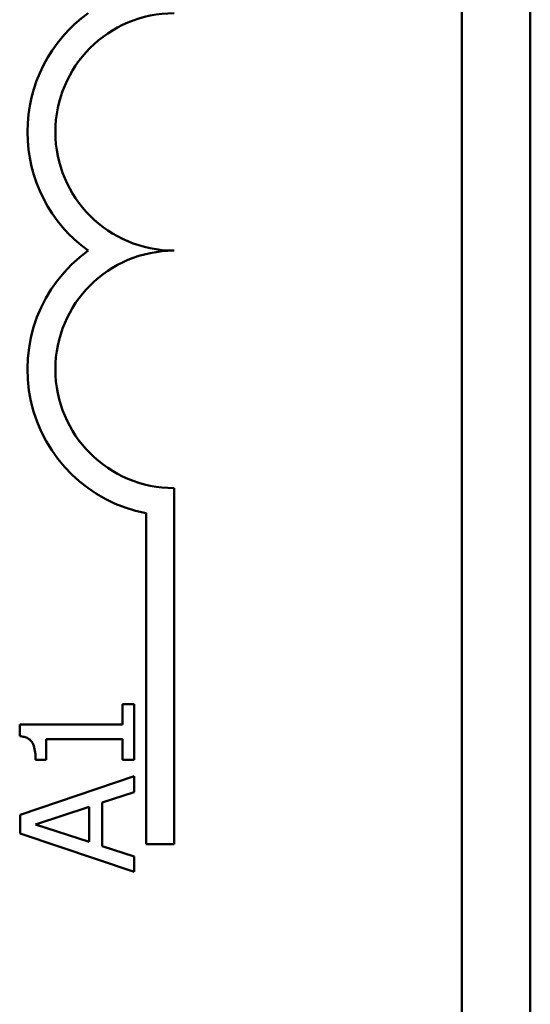
# Model space of a CAD drawing. Units: inches. Extents: x 5 to 215, y 2 to 167.
# Drawn here: x 99 to 99, y 57 to 57 of the extents above; entities that cross this region are included whole.
import ezdxf

# ---------------------------------------------------------------- set-up
doc = ezdxf.new("R2010")
doc.units = ezdxf.units.IN
doc.header["$LTSCALE"] = 10
doc.header["$MEASUREMENT"] = 0
doc.layers.add('Visible (ANSI)', color=7, linetype='Continuous', lineweight=50)

msp = doc.modelspace()

# ---------------------------------------------------------------- linework, layer by layer
at = {"layer": 'Visible (ANSI)'}
for p, q in [((99.09353048423502, 61.19601484382673), (99.09353048423502, 56.25601484382674)), ((99.05753048423504, 61.19001484382673), (99.05753048423504, 56.26201484382674)), ((98.90603048423502, 56.78851484382674), (98.90603048423502, 56.60101484382674)), ((98.89133246994867, 56.60101484382674), (98.89133246994867, 56.77522894945635)), ((98.88495579406006, 56.6747636234664), (98.87882937583198, 56.6747636234664)), ((98.87882937583198, 56.6747636234664), (98.87882937583198, 56.66411532511761)), ((98.88495579406006, 56.64549295859897), (98.88495579406006, 56.6747636234664)), ((98.87882937583198, 56.66411532511761), (98.82476130385096, 56.66411532511761)), ((98.82476130385096, 56.66411532511761), (98.82476130385096, 56.65789166215578)), ((98.83861867841446, 56.64549295859897), (98.83861867841446, 56.65638436878221)), ((98.83861867841446, 56.65638436878221), (98.87882937583198, 56.65638436878221)), ((98.87882937583198, 56.65638436878221), (98.87882937583198, 56.64549295859897)), ((98.83312435095596, 56.64549295859897), (98.83861867841446, 56.64549295859897)), ((98.87882937583198, 56.64549295859897), (98.88495579406006, 56.64549295859897)), ((98.88495579406006, 56.63678955492577), (98.82495579331852, 56.61656265029977)), ((98.88495579406006, 56.62837788545389), (98.88495579406006, 56.63678955492577)), ((98.86818107748321, 56.62293218036229), (98.88495579406006, 56.62837788545389)), ((98.83312435095596, 56.61145730177638), (98.8613739461187, 56.62074417385226)), ((98.8613739461187, 56.62074417385226), (98.8613739461187, 56.60221905206739)), ((98.86818107748321, 56.60003104555737), (98.86818107748321, 56.62293218036229)), ((98.82495579331852, 56.61656265029977), (98.82495579331852, 56.6067409321881)), ((98.8613739461187, 56.60221905206739), (98.83312435095596, 56.61145730177638)), ((98.82495579331852, 56.6067409321881), (98.88495579406006, 56.58651402756211)), ((98.88495579406006, 56.59458534046575), (98.86818107748321, 56.60003104555737)), ((98.90603048423502, 56.60101484382674), (98.89133246994867, 56.60101484382674)), ((98.88495579406006, 56.58651402756211), (98.88495579406006, 56.59458534046575))]:
    msp.add_line(p, q, dxfattribs=at)
for centre, radius, start, end in [((98.90603048423502, 56.97601484382674), 0.0771980142862132, 125.9425146929566, 234.0574853070517), ((98.90603048423502, 56.97601484382674), 0.0625000000001696, 90, 270), ((98.90603048423502, 56.85101484382673), 0.0771980142863507, 125.9425146929499, 259.0242400062505), ((98.90603048423502, 56.85101484382673), 0.0624999999996604, 90, 270)]:
    msp.add_arc(centre, radius, start, end, dxfattribs=at)
msp.add_open_spline([(98.82476130385096, 56.65789166215578), (98.8255721818605, 56.65782679191501), (98.82639303958047, 56.65770319051176), (98.82785735610219, 56.65731015278948), (98.8285214270369, 56.65705988266096), (98.82980001413358, 56.65634687117152), (98.83038835148008, 56.65587780544659), (98.8311542157085, 56.65495366524566), (98.83170521704074, 56.65420883836763), (98.83289998447621, 56.65068041284884), (98.83312435095596, 56.64805643582914), (98.83312435095596, 56.64549295859897)], degree=3, knots=[-0.1005438135454237, -0.1005438135454237, -0.1005438135454237, -0.1005438135454237, -0.0762723394810441, -0.0762723394810441, -0.0553229370281537, -0.0553229370281537, -0.0326179861171766, -0.0326179861171766, -0.019533696493883, -0.019533696493883, 0, 0, 0, 0], dxfattribs=at)

doc.saveas('drawing.dxf')
